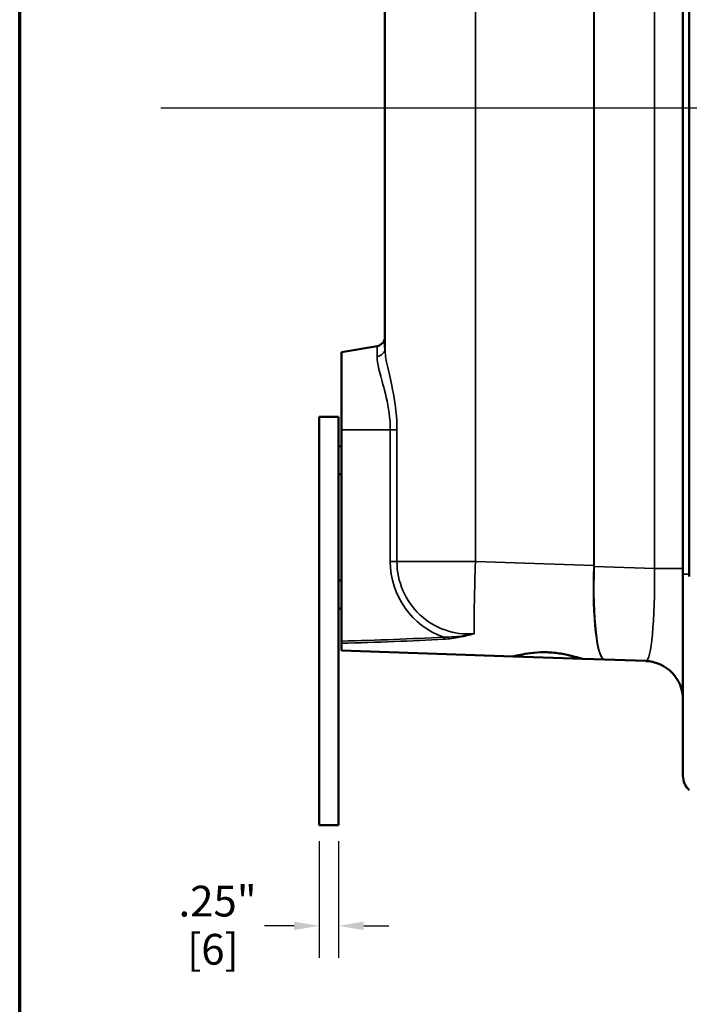
# Model space of a CAD drawing. Units: inches. Extents: x 0.5 to 72.9, y 0.5 to 56.2.
# Drawn here: x 1.3 to 10, y 15.2 to 28 of the extents above; entities that cross this region are included whole.
import ezdxf

# ---------------------------------------------------------------- set-up
doc = ezdxf.new("R2010")
doc.units = ezdxf.units.IN
doc.header["$LTSCALE"] = 3.333333
doc.header["$MEASUREMENT"] = 0
for name, color, linetype, lineweight in [('Border (ANSI)', 7, 'Continuous', 70), ('Centerline (ANSI)', 7, 'Continuous', 25), ('Dimension (ANSI)', 7, 'Continuous', 25), ('Visible (ANSI)', 7, 'Continuous', 50), ('Visible Narrow (ANSI)', 7, 'Continuous', 35)]:
    doc.layers.add(name, color=color, linetype=linetype, lineweight=lineweight)
doc.styles.add('Note Text (ANSI)', font='tahoma.ttf')
doc.dimstyles.new('Default (ANSI)', dxfattribs={"dimscale": 3.333333, "dimtxt": 0.12, "dimasz": 0.098425, "dimexe": 0.125, "dimexo": 0.0625, "dimgap": 0.031496, "dimtad": 0, "dimtih": 1, "dimtoh": 1, "dimrnd": 1e-08, "dimzin": 4, "dimdsep": 46, "dimtxsty": 'Note Text (ANSI)', "dimcen": 0.09, "dimdle": 0.393701, "dimclrd": 256, "dimclre": 256, "dimclrt": 256, "dimadec": 0, "dimazin": 1, "dimtfac": 1, "dimtofl": 0, "dimtmove": 0, "dimatfit": 3, "dimfxl": 1, "dimtolj": 1, "dimtzin": 4, "dimlwd": -1, "dimlwe": -1, "dimarcsym": 0})

# ---------------------------------------------------------------- blocks, each defined once
blk = doc.blocks.new('Borders Default Border')
at = {"layer": 'Border (ANSI)', "flags": 128}
blk.add_lwpolyline([(0.3937, 0.3937), (0.3937, 16.6063), (21.6063, 16.6063), (21.6063, 0.3937), (0.3937, 0.3937)], dxfattribs=at)
blk = doc.blocks.new('*D25')
at = {"layer": 'Defpoints', "color": 0, "transparency": 16777216}
for p in [(5.209, 17.552), (5.459, 17.552), (5.459, 16.24)]:
    blk.add_point(p, dxfattribs=at)
at = {"layer": 'Dimension (ANSI)', "transparency": 16777216}
for p, q in [((5.209, 17.344), (5.209, 15.823)), ((5.459, 17.344), (5.459, 15.823)), ((4.881, 16.24), (4.495, 16.24)), ((5.787, 16.24), (6.115, 16.24))]:
    blk.add_line(p, q, dxfattribs=at)
for points in [[(4.881, 16.295), (4.881, 16.185), (5.209, 16.24)], [(5.787, 16.295), (5.787, 16.185), (5.459, 16.24)]]:
    blk.add_solid(points, dxfattribs=at)
at = {"layer": 'Dimension (ANSI)', "transparency": 16777216, "char_height": 0.4, "attachment_point": 2, "style": 'Note Text (ANSI)'}
for s, insert in [('\\A1; .25"', (3.825, 16.762)), ('\\A1;[6]', (3.825, 16.135))]:
    blk.add_mtext(s, dxfattribs=dict(at, insert=insert))
blk = doc.blocks.new('*D26')
at = {"layer": 'Defpoints', "color": 0, "transparency": 16777216}
for p in [(15.732, 39.107), (5.209, 35.432), (15.732, 25.706)]:
    blk.add_point(p, dxfattribs=at)
at = {"layer": 'Dimension (ANSI)', "transparency": 16777216}
for p, q in [((5.209, 35.641), (5.209, 39.524)), ((15.732, 25.915), (15.732, 39.524)), ((5.537, 39.107), (9.501, 39.107)), ((15.404, 39.107), (11.441, 39.107))]:
    blk.add_line(p, q, dxfattribs=at)
for points in [[(5.537, 39.162), (5.537, 39.052), (5.209, 39.107)], [(15.404, 39.162), (15.404, 39.052), (15.732, 39.107)]]:
    blk.add_solid(points, dxfattribs=at)
at = {"layer": 'Dimension (ANSI)', "transparency": 16777216, "char_height": 0.4, "attachment_point": 2, "style": 'Note Text (ANSI)'}
for s, insert in [('\\A1; \\fTahoma|b0|i0;\\H0.4000;10.52"', (10.471, 39.629)), ('\\A1;[267]', (10.471, 39.002))]:
    blk.add_mtext(s, dxfattribs=dict(at, insert=insert))

msp = doc.modelspace()

# ---------------------------------------------------------------- linework, layer by layer
at = {"layer": 'Centerline (ANSI)', "linetype": 'Continuous'}
msp.add_line((68.208, 26.883), (3.146, 26.883), dxfattribs=at)
at = {"layer": 'Visible (ANSI)'}
for p, q in [((9.938, 32.948), (9.938, 20.817)), ((10.021, 20.817), (10.021, 32.948)), ((6.063, 30.006), (6.063, 23.759)), ((5.498, 23.706), (5.96, 23.787)), ((5.498, 22.695), (5.498, 23.706)), ((5.209, 22.865), (5.459, 22.865)), ((5.209, 22.865), (5.209, 17.552)), ((5.459, 17.552), (5.459, 22.865)), ((5.498, 22.695), (5.498, 19.947)), ((5.459, 22.485), (5.498, 22.485)), ((5.459, 22.12), (5.498, 22.12)), ((9.938, 18.194), (9.938, 20.817)), ((5.459, 20.735), (5.498, 20.735)), ((5.459, 20.37), (5.498, 20.37)), ((5.498, 19.947), (5.498, 19.918)), ((5.498, 19.826), (5.498, 19.918)), ((5.498, 19.826), (7.731, 19.748)), ((8.642, 19.716), (7.731, 19.748)), ((8.642, 19.716), (8.92, 19.706)), ((8.92, 19.706), (9.455, 19.688)), ((5.209, 17.552), (5.459, 17.552))]:
    msp.add_line(p, q, dxfattribs=at)
for centre, radius, start, end in [((5.938, 23.91), 0.125, 280, 0), ((9.438, 19.188), 0.5, 0, 88), ((10.188, 18.194), 0.25, 180, 228.0276)]:
    msp.add_arc(centre, radius, start, end, dxfattribs=at)
msp.add_open_spline([(10.021, 20.788), (10.021, 20.797), (10.021, 20.807), (10.021, 20.817)], degree=3, dxfattribs=at)
msp.add_open_spline([(7.731, 19.748), (7.734, 19.748), (7.744, 19.75), (7.781, 19.758), (7.814, 19.766), (7.893, 19.782), (7.943, 19.791), (8.054, 19.801), (8.115, 19.803), (8.172, 19.801), (8.231, 19.799), (8.293, 19.793), (8.407, 19.774), (8.46, 19.762), (8.543, 19.741), (8.58, 19.73), (8.624, 19.719), (8.636, 19.716), (8.642, 19.716)], degree=3, knots=[-1.629449, -1.629449, -1.629449, -1.629449, -1.320401, -1.320401, -0.879446, -0.879446, -0.439723, -0.439723, 0, 0, 0, 0.444473, 0.444473, 0.888946, 0.888946, 1.329409, 1.329409, 1.637914, 1.637914, 1.637914, 1.637914], dxfattribs=at)
at = {"layer": 'Visible Narrow (ANSI)'}
for p, q in [((8.778, 32.836), (8.778, 20.929)), ((8.785, 20.929), (8.785, 32.836)), ((9.567, 32.873), (9.567, 20.892)), ((7.239, 20.983), (7.239, 32.782)), ((5.96, 23.651), (5.96, 23.787)), ((5.498, 22.695), (6.132, 22.695)), ((6.132, 22.695), (6.219, 22.695)), ((6.132, 22.695), (6.132, 20.983)), ((6.219, 20.983), (6.219, 22.695)), ((6.132, 20.983), (6.219, 20.983)), ((6.219, 20.983), (7.239, 20.983)), ((8.778, 20.929), (7.239, 20.983)), ((8.785, 20.929), (8.778, 20.929)), ((9.567, 20.892), (8.785, 20.92)), ((9.567, 20.892), (9.938, 20.892)), ((9.938, 20.817), (10.021, 20.817))]:
    msp.add_line(p, q, dxfattribs=at)
for centre, major_axis, ratio, start_param, end_param in [((5.938, 23.759), (0.125, 0), 0.875545, 4.886922, 6.283185), ((7.155, 20.983), (0, -1.039), 0.984808, 4.712389, 5.956902), ((7.147, 20.983), (0, -0.943), 0.984808, 4.712389, 6.363338), ((7.282, 20.983), (0.043, 1.218), 0.034878, 1.572014, 2.453023), ((8.963, 20.924), (-0.043, -1.218), 0.151596, 4.721422, 6.283185), ((8.963, 20.924), (0.043, 1.218), 0.145858, 1.579829, 3.141593), ((3.41, 21.118), (5.368, -0.199), 0.226859, 0.000818, 0.008632), ((8.777, 20.92), (-0.0312, 0.001), 0.008991, 4.45074, 4.677493), ((3.418, 21.118), (5.367, -0.2), 0.232723, 0.000848, 0.008663), ((9.438, 20.908), (0.018, -1.22), 0.105862, 6.277913, 7.839676), ((2.281, 21.158), (8.403, -0.301), 0.141229, 5.11027, 5.289092), ((6.833, 19.999), (0.0017, -0.0312), 0.173386, 4.702702, 5.703258), ((2.287, 21.158), (8.402, -0.301), 0.144964, 5.109762, 5.289099)]:
    msp.add_ellipse(centre, major_axis=major_axis, ratio=ratio, start_param=start_param, end_param=end_param, dxfattribs=at)
for points, knots in [([(6.219, 22.695), (6.219, 22.736), (6.218, 22.777), (6.207, 22.979), (6.18, 23.134), (6.127, 23.386), (6.102, 23.488), (6.071, 23.647), (6.063, 23.708), (6.063, 23.759)], [-3.368796, -3.368796, -3.368796, -3.368796, -3.055818, -3.055818, -1.818672, -1.818672, -0.799429, -0.799429, 0, 0, 0, 0]), ([(5.96, 23.651), (5.96, 23.606), (5.969, 23.551), (6.003, 23.409), (6.03, 23.316), (6.089, 23.09), (6.118, 22.951), (6.131, 22.769), (6.132, 22.732), (6.132, 22.695)], [0, 0, 0, 0, 0.799429, 0.799429, 1.818672, 1.818672, 3.055818, 3.055818, 3.368796, 3.368796, 3.368796, 3.368796]), ([(7.222, 20.044), (7.158, 20.028), (7.093, 20.016), (6.961, 20.001), (6.894, 19.998), (6.827, 19.999)], [-1.057662, -1.057662, -1.057662, -1.057662, -0.528831, -0.528831, 0, 0, 0, 0]), ([(6.831, 19.972), (6.9, 19.976), (6.967, 19.985), (7.097, 20.009), (7.161, 20.025), (7.222, 20.044)], [0, 0, 0, 0, 0.528831, 0.528831, 1.057662, 1.057662, 1.057662, 1.057662])]:
    msp.add_open_spline(points, degree=3, knots=knots, dxfattribs=at)

# ---------------------------------------------------------------- block references
at = {"xscale": 3.333333333333333, "yscale": 3.333333333333333, "zscale": 3.333333333333333}
msp.add_blockref('Borders Default Border', (0, 0), dxfattribs=at)

# ---------------------------------------------------------------- dimensions: what is measured, and where the dimension line sits
at = {"layer": 'Dimension (ANSI)'}
for base, p1, p2, text, picture, middle in [((15.732, 39.107), (5.209, 35.432), (15.732, 25.706), ' \\fTahoma|b0|i0;\\H0.4000;<>"\\X[267]', '*D26', (10.471, 39.107)), ((5.459, 16.24), (5.209, 17.552), (5.459, 17.552), ' <>"\\X[6]', '*D25', (3.825, 16.24))]:
    dim = msp.add_linear_dim(base=base, p1=p1, p2=p2, angle=180, text=text, dimstyle='Default (ANSI)', override={"dimgap": 0.031496, "dimtih": 0, "dimtoh": 0, "dimdec": 2, "dimpost": '\\X', "dimtol": 0, "dimlim": 0, "dimtp": 0, "dimtm": 0, "dimtdec": 2, "dimatfit": 1, "dimtvp": -0.25}, dxfattribs=at)
    dim.commit()
    dim.dimension.update_dxf_attribs({"geometry": picture, "text_midpoint": middle, "dimtype": 160})

doc.saveas('drawing.dxf')
